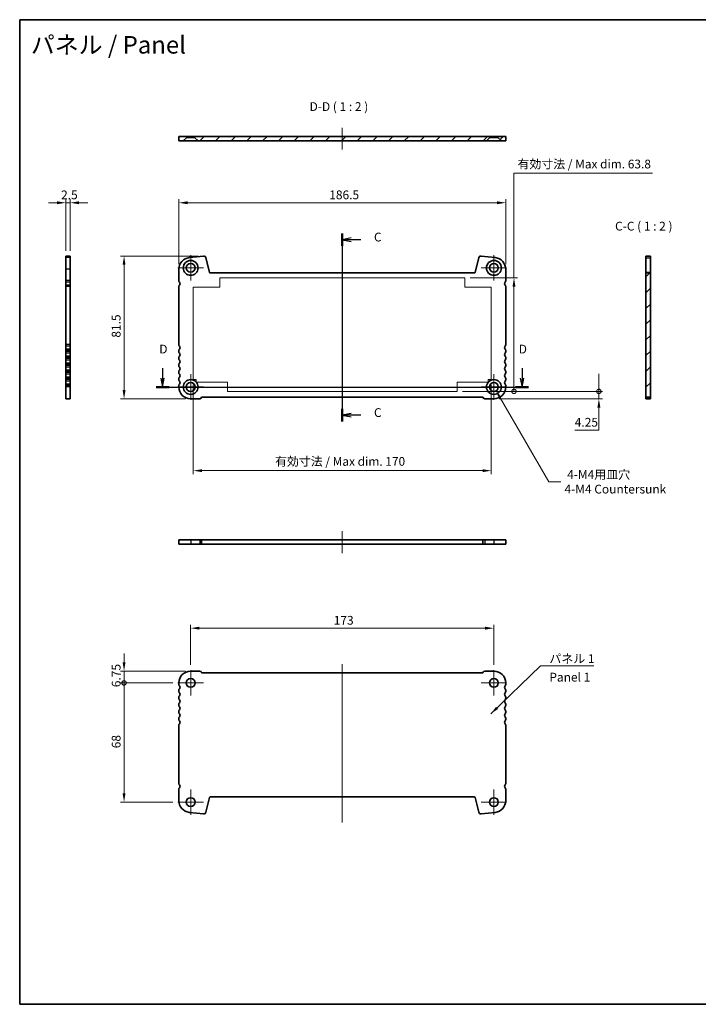
# Model space of a CAD drawing. Units: millimetres. Extents: x 0 to 5599, y 0 to 843.
# Drawn here: x 4010 to 4397, y 0 to 562 of the extents above; entities that cross this region are included whole.
import ezdxf

# ---------------------------------------------------------------- set-up
doc = ezdxf.new("R2010")
doc.units = ezdxf.units.MM
for name, color, linetype, lineweight in [('Border (ISO)', 7, 'Continuous', 35), ('Center Mark (ISO)', 131, 'Continuous', 18), ('Centerline (ISO)', 131, 'Continuous', 18), ('Dimension (ISO)', 7, 'Continuous', 18), ('Dimension (ISO) @ 1', 7, 'Continuous', 18), ('Hatch (ISO)', 1, 'Continuous', 18), ('Section Line (ISO)', 7, 'Continuous', 25), ('Sketch Geometry (ISO)', 7, 'Continuous', 18), ('Symbol (ISO)', 7, 'Continuous', 18), ('Symbol (ISO) @ 1', 7, 'Continuous', 18), ('Visible (ISO)', 7, 'Continuous', 35), ('Visible Narrow (ISO)', 7, 'Continuous', 25)]:
    doc.layers.add(name, color=color, linetype=linetype, lineweight=lineweight)
doc.styles.add('Note Text (TK)', font='MS PGothic.ttf')
doc.dimstyles.new('Default - Method 1b (TK)', dxfattribs={"dimscale": 2, "dimtxt": 2.5, "dimasz": 2.5, "dimexe": 1, "dimexo": 1.5, "dimgap": 1, "dimtad": 1, "dimtoh": 1, "dimrnd": 1e-08, "dimdsep": 46, "dimtxsty": 'Note Text (TK)', "dimcen": 0.09, "dimdle": 5, "dimclrd": 100, "dimclre": 100, "dimclrt": 7, "dimadec": 1, "dimazin": 1, "dimtfac": 1, "dimtmove": 0, "dimatfit": 3, "dimfxl": 1, "dimtolj": 1, "dimlwd": -1, "dimlwe": -1, "dimarcsym": 0})
doc.dimstyles.new('Default - Method 1b (TK)$7', dxfattribs={"dimscale": 3, "dimtxt": 2.5, "dimasz": 2.5, "dimexe": 1, "dimexo": 1.5, "dimgap": 1, "dimtad": 1, "dimtoh": 1, "dimrnd": 1e-08, "dimdsep": 46, "dimtxsty": 'Note Text (TK)', "dimcen": 0.09, "dimdle": 5, "dimclrd": 100, "dimclre": 100, "dimclrt": 7, "dimadec": 1, "dimazin": 1, "dimtfac": 1, "dimtmove": 0, "dimatfit": 3, "dimfxl": 1, "dimtolj": 1, "dimlwd": -1, "dimlwe": -1, "dimarcsym": 0})
pattern_1 = [(45, (3981, -16), (-4.49013, 4.49013), [])]

# ---------------------------------------------------------------- blocks, each defined once
blk = doc.blocks.new('図面枠 tk図枠')
at = {"layer": 'Border (ISO)'}
for p, q in [((14.5, 289), (14.5, 8)), ((14.5, 289), (405.5, 289)), ((14.5, 8), (405.5, 8))]:
    blk.add_line(p, q, dxfattribs=at)
blk = doc.blocks.new('12dTransSection2')
at = {"layer": 'Section Line (ISO)', "linetype": 'Continuous'}
for p, q in [((106.52, 228.01), (106.52, 174.35)), ((109.02, 226.72), (106.52, 226.22)), ((109.02, 226.22), (106.52, 226.22)), ((106.52, 226.22), (109.02, 225.72)), ((111.83, 226.22), (109.02, 226.22)), ((109.02, 176.63), (106.52, 176.13)), ((109.02, 176.13), (106.52, 176.13)), ((106.52, 176.13), (109.02, 175.63)), ((111.83, 176.13), (109.02, 176.13))]:
    blk.add_line(p, q, dxfattribs=at)
at = {"layer": 'Section Line (ISO)', "linetype": 'Continuous', "lineweight": 50}
for p, q in [((106.52, 228.01), (106.52, 224.44)), ((106.52, 177.91), (106.52, 174.35))]:
    blk.add_line(p, q, dxfattribs=at)
at = {"layer": 'Section Line (ISO)', "char_height": 2.5, "attachment_point": 7, "style": 'Note Text (TK)'}
for insert in [(115.55, 224.94), (115.55, 174.84)]:
    blk.add_mtext('C', dxfattribs=dict(at, insert=insert))
blk = doc.blocks.new('12dTransSection3')
at = {"layer": 'Section Line (ISO)', "linetype": 'Continuous'}
for p, q in [((55.25, 189.51), (55.25, 186.67)), ((157.78, 189.51), (157.78, 186.67)), ((54.75, 186.67), (55.25, 184.17)), ((55.25, 186.67), (55.25, 184.17)), ((55.25, 184.17), (55.75, 186.67)), ((157.28, 186.67), (157.78, 184.17)), ((157.78, 186.67), (157.78, 184.17)), ((157.78, 184.17), (158.28, 186.67)), ((53.4, 184.17), (159.63, 184.17))]:
    blk.add_line(p, q, dxfattribs=at)
at = {"layer": 'Section Line (ISO)', "linetype": 'Continuous', "lineweight": 50}
for p, q in [((53.4, 184.17), (57.1, 184.17)), ((155.93, 184.17), (159.63, 184.17))]:
    blk.add_line(p, q, dxfattribs=at)
at = {"layer": 'Section Line (ISO)', "char_height": 2.5, "attachment_point": 7, "style": 'Note Text (TK)'}
for insert in [(54.31, 192.96), (156.84, 192.96)]:
    blk.add_mtext('D', dxfattribs=dict(at, insert=insert))
blk = doc.blocks.new('*D151')
at = {"layer": 'Defpoints', "color": 0}
for p in [(4287.28, 457.51), (4100.78, 419.51), (4287.28, 419.51)]:
    blk.add_point(p, dxfattribs=at)
at = {"layer": 'Dimension (ISO)', "color": 100}
for p, q in [((4100.78, 422.51), (4100.78, 459.51)), ((4105.78, 457.51), (4282.28, 457.51)), ((4287.28, 422.51), (4287.28, 459.51))]:
    blk.add_line(p, q, dxfattribs=at)
for points in [[(4105.78, 458.35), (4105.78, 456.68), (4100.78, 457.51)], [(4282.28, 458.35), (4282.28, 456.68), (4287.28, 457.51)]]:
    blk.add_solid(points, dxfattribs=at)
at = {"layer": 'Dimension (ISO)', "color": 7, "insert": (4186.59, 462.01), "char_height": 5, "attachment_point": 4, "style": 'Note Text (TK)'}
blk.add_mtext('\\A1;186.5', dxfattribs=at)
blk = doc.blocks.new('*D152')
at = {"layer": 'Defpoints', "color": 0}
for p in [(4036.36, 457.51), (4036.36, 427.1), (4038.86, 427.1)]:
    blk.add_point(p, dxfattribs=at)
at = {"layer": 'Dimension (ISO)', "color": 100}
for p, q in [((4031.36, 457.51), (4026.36, 457.51)), ((4036.36, 430.1), (4036.36, 459.51)), ((4038.86, 457.51), (4036.36, 457.51)), ((4038.86, 430.1), (4038.86, 459.51)), ((4043.86, 457.51), (4048.86, 457.51))]:
    blk.add_line(p, q, dxfattribs=at)
for points in [[(4031.36, 458.35), (4031.36, 456.68), (4036.36, 457.51)], [(4043.86, 458.35), (4043.86, 456.68), (4038.86, 457.51)]]:
    blk.add_solid(points, dxfattribs=at)
at = {"layer": 'Dimension (ISO)', "color": 7, "insert": (4033.61, 462.01), "char_height": 5, "attachment_point": 4, "style": 'Note Text (TK)'}
blk.add_mtext('\\A1;2.5', dxfattribs=at)
blk = doc.blocks.new('*D153')
at = {"layer": 'Defpoints', "color": 0}
for p in [(4114.99, 427.1), (4069.53, 345.6), (4107.53, 345.6)]:
    blk.add_point(p, dxfattribs=at)
at = {"layer": 'Dimension (ISO)', "color": 100}
for p, q in [((4111.99, 427.1), (4067.53, 427.1)), ((4069.53, 422.1), (4069.53, 350.6)), ((4104.53, 345.6), (4067.53, 345.6))]:
    blk.add_line(p, q, dxfattribs=at)
for points in [[(4068.7, 422.1), (4070.37, 422.1), (4069.53, 427.1)], [(4068.7, 350.6), (4070.37, 350.6), (4069.53, 345.6)]]:
    blk.add_solid(points, dxfattribs=at)
at = {"layer": 'Dimension (ISO)', "color": 7, "insert": (4065.03, 380.51), "char_height": 5, "attachment_point": 4, "rotation": 90, "style": 'Note Text (TK)'}
blk.add_mtext('\\A1;81.5', dxfattribs=at)
blk = doc.blocks.new('*D154')
at = {"layer": 'Defpoints', "color": 0}
for p in [(4280.53, 214.68), (4107.53, 190.68), (4280.53, 190.68)]:
    blk.add_point(p, dxfattribs=at)
at = {"layer": 'Dimension (ISO)', "color": 100}
for p, q in [((4107.53, 193.68), (4107.53, 216.68)), ((4112.53, 214.68), (4275.53, 214.68)), ((4280.53, 193.68), (4280.53, 216.68))]:
    blk.add_line(p, q, dxfattribs=at)
for points in [[(4112.53, 215.52), (4112.53, 213.85), (4107.53, 214.68)], [(4275.53, 215.52), (4275.53, 213.85), (4280.53, 214.68)]]:
    blk.add_solid(points, dxfattribs=at)
at = {"layer": 'Dimension (ISO)', "color": 7, "insert": (4189.15, 219.18), "char_height": 5, "attachment_point": 4, "style": 'Note Text (TK)'}
blk.add_mtext('\\A1;173', dxfattribs=at)
blk = doc.blocks.new('_DotSmall')
at = {"color": 0, "linetype": 'ByBlock', "const_width": 0.5}
blk.add_lwpolyline([(-0.0625, 0, 1), (0.0625, 0, 1)], format="xyb", close=True, dxfattribs=at)
blk = doc.blocks.new('*D155')
at = {"layer": 'Defpoints', "color": 0}
for p in [(4069.53, 183.43), (4100.28, 183.43), (4100.28, 115.43)]:
    blk.add_point(p, dxfattribs=at)
at = {"layer": 'Dimension (ISO)', "color": 100}
for p, q in [((4097.28, 183.43), (4067.53, 183.43)), ((4069.53, 120.43), (4069.53, 183.43)), ((4097.28, 115.43), (4067.53, 115.43))]:
    blk.add_line(p, q, dxfattribs=at)
blk.add_solid([(4068.7, 120.43), (4070.37, 120.43), (4069.53, 115.43)], dxfattribs=at)
at = {"layer": 'Dimension (ISO)', "color": 100, "xscale": 5, "yscale": 5, "zscale": 5, "rotation": 90}
blk.add_blockref('_DotSmall', (4069.53, 183.43), dxfattribs=at)
at = {"layer": 'Dimension (ISO)', "color": 7, "insert": (4065.03, 146.15), "char_height": 5, "attachment_point": 4, "rotation": 90, "style": 'Note Text (TK)'}
blk.add_mtext('\\A1;68', dxfattribs=at)
blk = doc.blocks.new('*D156')
at = {"layer": 'Defpoints', "color": 0}
for p in [(4069.53, 190.18), (4107.53, 190.18), (4100.28, 183.43)]:
    blk.add_point(p, dxfattribs=at)
at = {"layer": 'Dimension (ISO)', "color": 100}
for p, q in [((4069.53, 195.18), (4069.53, 200.18)), ((4104.53, 190.18), (4067.53, 190.18)), ((4069.53, 183.43), (4069.53, 190.18)), ((4097.28, 183.43), (4067.53, 183.43)), ((4069.53, 183.43), (4069.53, 178.43))]:
    blk.add_line(p, q, dxfattribs=at)
blk.add_solid([(4068.7, 195.18), (4070.37, 195.18), (4069.53, 190.18)], dxfattribs=at)
at = {"layer": 'Dimension (ISO)', "color": 100, "xscale": 5, "yscale": 5, "zscale": 5, "rotation": 90}
blk.add_blockref('_DotSmall', (4069.53, 183.43), dxfattribs=at)
at = {"layer": 'Dimension (ISO)', "color": 7, "insert": (4065.03, 181), "char_height": 5, "attachment_point": 4, "rotation": 90, "style": 'Note Text (TK)'}
blk.add_mtext('\\A1;6.75', dxfattribs=at)
blk = doc.blocks.new('*D157')
at = {"layer": 'Defpoints', "color": 0}
for p in [(4259.53, 349.85), (4340.41, 349.85), (4280.53, 345.6)]:
    blk.add_point(p, dxfattribs=at)
at = {"layer": 'Dimension (ISO)', "color": 100}
for p, q in [((4340.41, 349.85), (4340.41, 359.85)), ((4262.53, 349.85), (4342.41, 349.85)), ((4340.41, 349.85), (4340.41, 345.6)), ((4283.53, 345.6), (4342.41, 345.6)), ((4340.41, 340.6), (4340.41, 327.72)), ((4340.41, 327.72), (4326.65, 327.72))]:
    blk.add_line(p, q, dxfattribs=at)
blk.add_solid([(4339.58, 340.6), (4341.25, 340.6), (4340.41, 345.6)], dxfattribs=at)
at = {"layer": 'Dimension (ISO)', "color": 100, "xscale": 5, "yscale": 5, "zscale": 5, "rotation": 270}
blk.add_blockref('_DotSmall', (4340.41, 349.85), dxfattribs=at)
at = {"layer": 'Dimension (ISO)', "color": 7, "insert": (4326.65, 332.22), "char_height": 5, "attachment_point": 4, "style": 'Note Text (TK)'}
blk.add_mtext('\\A1;4.25', dxfattribs=at)
blk = doc.blocks.new('*D158')
at = {"layer": 'Defpoints', "color": 0}
for p in [(4263.93, 414.7), (4291.98, 414.7), (4259.53, 349.85)]:
    blk.add_point(p, dxfattribs=at)
at = {"layer": 'Dimension (ISO)', "color": 100}
for p, q in [((4291.98, 414.7), (4291.98, 474.34)), ((4291.98, 474.34), (4371.09, 474.34)), ((4266.93, 414.7), (4293.98, 414.7)), ((4291.98, 349.85), (4291.98, 409.7)), ((4262.53, 349.85), (4293.98, 349.85))]:
    blk.add_line(p, q, dxfattribs=at)
blk.add_solid([(4291.15, 409.7), (4292.81, 409.7), (4291.98, 414.7)], dxfattribs=at)
at = {"layer": 'Dimension (ISO)', "color": 100, "xscale": 5, "yscale": 5, "zscale": 5, "rotation": 270}
blk.add_blockref('_DotSmall', (4291.98, 349.85), dxfattribs=at)
at = {"layer": 'Dimension (ISO)', "color": 7, "insert": (4293.98, 479.62), "char_height": 5, "attachment_point": 4, "style": 'Note Text (TK)'}
blk.add_mtext('\\A1;\\fＭＳ Ｐゴシック|b0|i0;{\\H4.9800;有効寸法 / Max dim. 63.8}', dxfattribs=at)
blk = doc.blocks.new('*D159')
at = {"layer": 'Defpoints', "color": 0}
for p in [(4109.03, 356.6), (4279.03, 356.6), (4279.03, 304.6)]:
    blk.add_point(p, dxfattribs=at)
at = {"layer": 'Dimension (ISO)', "color": 100}
for p, q in [((4109.03, 353.6), (4109.03, 302.6)), ((4279.03, 353.6), (4279.03, 302.6)), ((4114.03, 304.6), (4274.03, 304.6))]:
    blk.add_line(p, q, dxfattribs=at)
for points in [[(4114.03, 305.43), (4114.03, 303.77), (4109.03, 304.6)], [(4274.03, 305.43), (4274.03, 303.77), (4279.03, 304.6)]]:
    blk.add_solid(points, dxfattribs=at)
at = {"layer": 'Dimension (ISO)', "color": 7, "insert": (4155.67, 309.88), "char_height": 5, "attachment_point": 4, "style": 'Note Text (TK)'}
blk.add_mtext('\\A1;\\fＭＳ Ｐゴシック|b0|i0;{\\H4.9800;有効寸法 / Max dim. 170}', dxfattribs=at)
blk = doc.blocks.new('*D160')
at = {"layer": 'Defpoints', "color": 0}
for p in [(4279.41, 354.3), (4281.66, 350.4)]:
    blk.add_point(p, dxfattribs=at)
at = {"layer": 'Dimension (ISO)', "color": 100}
for p, q in [((4280.35, 352.35), (4280.71, 352.35)), ((4280.53, 352.17), (4280.53, 352.53)), ((4311.78, 298.23), (4284.16, 346.07)), ((4318.78, 298.23), (4311.78, 298.23))]:
    blk.add_line(p, q, dxfattribs=at)
blk.add_solid([(4284.88, 346.49), (4283.44, 345.65), (4281.66, 350.4)], dxfattribs=at)
at = {"layer": 'Dimension (ISO)', "color": 7, "insert": (4320.78, 298.23), "char_height": 5, "attachment_point": 4, "style": 'Note Text (TK)'}
blk.add_mtext('\\A1; \\fＭＳ Ｐゴシック|b0|i0;4-M4用皿穴\\P\\fＭＳ Ｐゴシック|b0|i0;4-M4 Countersunk', dxfattribs=at)

msp = doc.modelspace()

# ---------------------------------------------------------------- hatches: boundary and pattern name
at = {"layer": 'Hatch (ISO)'}
h = msp.add_hatch(dxfattribs=at)
h.set_pattern_fill('ANSI31', color=256, scale=50.8, style=0)
h.set_pattern_definition(pattern_1)
h.paths.add_polyline_path([(4109.7833, 494.8411), (4111.7833, 492.8411), (4276.2833, 492.8411), (4278.2833, 494.8411), (4278.2833, 495.3411), (4109.7833, 495.3411)])
h = msp.add_hatch(dxfattribs=at)
h.set_pattern_fill('ANSI31', color=256, scale=50.8, style=0)
h.set_pattern_definition(pattern_1)
h.paths.add_polyline_path([(4287.2833, 492.8411), (4287.2833, 495.3411), (4282.7833, 495.3411), (4282.7833, 494.8411), (4284.7833, 492.8411)])
h = msp.add_hatch(dxfattribs=at)
h.set_pattern_fill('ANSI31', color=256, scale=50.8, style=0)
h.set_pattern_definition(pattern_1)
h.paths.add_polyline_path([(4369.7648, 417.4528), (4367.2648, 417.4528), (4367.2648, 346.5994), (4369.7648, 346.5994)])

# ---------------------------------------------------------------- linework, layer by layer
at = {"layer": 'Center Mark (ISO)', "linetype": 'Continuous'}
for p, q in [((4107.5333, 427.5994), (4107.5333, 413.0994)), ((4280.5333, 427.5994), (4280.5333, 413.0994)), ((4114.7833, 420.3494), (4100.2833, 420.3494)), ((4287.7833, 420.3494), (4273.2833, 420.3494)), ((4107.5333, 359.5994), (4107.5333, 345.0994)), ((4280.5333, 359.5994), (4280.5333, 345.0994)), ((4114.7833, 352.3494), (4100.2833, 352.3494)), ((4287.7833, 352.3494), (4273.2833, 352.3494)), ((4107.5333, 190.6822), (4107.5333, 176.1822)), ((4280.5333, 190.6822), (4280.5333, 176.1822)), ((4114.7833, 183.4322), (4100.2833, 183.4322)), ((4287.7833, 183.4322), (4273.2833, 183.4322)), ((4107.5333, 122.6822), (4107.5333, 108.1822)), ((4280.5333, 122.6822), (4280.5333, 108.1822)), ((4114.7833, 115.4322), (4100.2833, 115.4322)), ((4287.7833, 115.4322), (4273.2833, 115.4322))]:
    msp.add_line(p, q, dxfattribs=at)
at = {"layer": 'Centerline (ISO)', "linetype": 'Continuous'}
for p, q in [((4194.0333, 500.3411), (4194.0333, 487.8411)), ((4194.0333, 432.0989), (4194.0333, 341.5994)), ((4194.0333, 270.0628), (4194.0333, 257.5628)), ((4194.0333, 194.1822), (4194.0333, 103.6827))]:
    msp.add_line(p, q, dxfattribs=at)
at = {"layer": 'Sketch Geometry (ISO)', "color": 4, "linetype": 'Continuous', "lineweight": 18}
for p, q in [((4124.1333, 414.6994), (4124.1333, 409.3994)), ((4263.9333, 414.6994), (4124.1333, 414.6994)), ((4263.9333, 409.3994), (4263.9333, 414.6994)), ((4124.1333, 409.3994), (4109.0333, 409.3994)), ((4109.0333, 409.3994), (4109.0333, 356.5994)), ((4279.0333, 409.3994), (4263.9333, 409.3994)), ((4279.0333, 356.5994), (4279.0333, 409.3994)), ((4109.0333, 356.5994), (4110.7306, 356.5994)), ((4110.7306, 356.5994), (4110.7306, 355.1494)), ((4110.7306, 355.1494), (4128.5333, 355.1494)), ((4128.5333, 355.1494), (4128.5333, 349.8494)), ((4259.5333, 349.8494), (4259.5333, 355.1494)), ((4277.336, 355.1494), (4259.5333, 355.1494)), ((4277.336, 355.1494), (4277.336, 356.5994)), ((4277.336, 356.5994), (4279.0333, 356.5994)), ((4128.5333, 349.8494), (4259.5333, 349.8494))]:
    msp.add_line(p, q, dxfattribs=at)
at = {"layer": 'Visible (ISO)'}
for p, q in [((4100.7833, 492.8411), (4100.7833, 495.3411)), ((4105.2833, 495.3411), (4100.7833, 495.3411)), ((4103.2833, 492.8411), (4105.2833, 494.8411)), ((4105.2833, 494.8411), (4105.2833, 495.3411)), ((4105.2833, 495.3411), (4109.7833, 495.3411)), ((4105.2833, 494.8411), (4109.7833, 494.8411)), ((4278.2833, 495.3411), (4109.7833, 495.3411)), ((4109.7833, 495.3411), (4109.7833, 494.8411)), ((4109.7833, 494.8411), (4111.7833, 492.8411)), ((4276.2833, 492.8411), (4278.2833, 494.8411)), ((4278.2833, 494.8411), (4278.2833, 495.3411)), ((4278.2833, 495.3411), (4282.7833, 495.3411)), ((4278.2833, 494.8411), (4282.7833, 494.8411)), ((4287.2833, 495.3411), (4282.7833, 495.3411)), ((4282.7833, 495.3411), (4282.7833, 494.8411)), ((4282.7833, 494.8411), (4284.7833, 492.8411)), ((4287.2833, 492.8411), (4287.2833, 495.3411)), ((4100.7833, 492.8411), (4103.2833, 492.8411)), ((4111.7833, 492.8411), (4103.2833, 492.8411)), ((4111.7833, 492.8411), (4276.2833, 492.8411)), ((4284.7833, 492.8411), (4276.2833, 492.8411)), ((4284.7833, 492.8411), (4287.2833, 492.8411)), ((4036.3607, 427.0989), (4036.3607, 427.0917)), ((4038.8607, 427.0989), (4036.3607, 427.0989)), ((4036.3607, 426.2229), (4036.3607, 427.0917)), ((4036.3607, 426.2229), (4036.3607, 419.5118)), ((4038.8607, 427.0917), (4038.8607, 427.0989)), ((4038.8607, 427.0917), (4038.8607, 426.2229)), ((4038.8607, 419.5118), (4038.8607, 426.2229)), ((4114.8586, 427.0917), (4106.8089, 426.2229)), ((4118.2799, 417.8319), (4116.2056, 426.1513)), ((4271.8609, 426.1513), (4269.7867, 417.8319)), ((4281.2576, 426.2229), (4273.2079, 427.0917)), ((4367.2648, 427.0989), (4367.2648, 426.1513)), ((4367.2648, 427.0989), (4369.7648, 427.0989)), ((4367.2648, 417.8319), (4367.2648, 426.1513)), ((4369.7648, 426.1513), (4369.7648, 427.0989)), ((4369.7648, 426.1513), (4369.7648, 417.8319)), ((4036.3607, 413.0844), (4036.3607, 419.5118)), ((4038.8607, 419.5118), (4038.8607, 413.0844)), ((4100.7833, 419.5118), (4100.7833, 413.0844)), ((4269.3015, 417.4528), (4118.7651, 417.4528)), ((4287.2833, 413.0844), (4287.2833, 419.5118)), ((4367.2648, 417.4528), (4367.2648, 417.8319)), ((4369.7648, 417.4528), (4367.2648, 417.4528)), ((4367.2648, 417.4528), (4367.2648, 346.5994)), ((4369.7648, 417.8319), (4369.7648, 417.4528)), ((4369.7648, 346.5994), (4369.7648, 417.4528)), ((4036.3607, 413.0844), (4036.3607, 412.2169)), ((4036.3607, 410.4515), (4036.3607, 412.2169)), ((4036.3607, 410.4515), (4036.3607, 409.6972)), ((4038.8607, 412.2169), (4038.8607, 413.0844)), ((4038.8607, 412.2169), (4038.8607, 410.4515)), ((4038.8607, 409.6972), (4038.8607, 410.4515)), ((4036.3607, 376.5844), (4036.3607, 409.6972)), ((4038.8607, 409.6972), (4038.8607, 376.5844)), ((4100.7833, 409.6972), (4100.7833, 376.5844)), ((4287.2833, 376.5844), (4287.2833, 409.6972)), ((4036.3607, 376.5844), (4036.3607, 375.7169)), ((4038.8607, 375.7169), (4038.8607, 376.5844)), ((4036.3607, 373.982), (4036.3607, 375.7169)), ((4036.3607, 373.982), (4036.3607, 373.1145)), ((4036.3607, 372.5844), (4036.3607, 373.1145)), ((4036.3607, 372.5844), (4036.3607, 371.7169)), ((4036.3607, 369.982), (4036.3607, 371.7169)), ((4038.8607, 375.7169), (4038.8607, 373.982)), ((4038.8607, 373.1145), (4038.8607, 373.982)), ((4038.8607, 373.1145), (4038.8607, 372.5844)), ((4038.8607, 371.7169), (4038.8607, 372.5844)), ((4038.8607, 371.7169), (4038.8607, 369.982)), ((4100.7833, 373.1145), (4100.7833, 372.5844)), ((4287.2833, 372.5844), (4287.2833, 373.1145)), ((4036.3607, 369.982), (4036.3607, 369.1145)), ((4036.3607, 368.5844), (4036.3607, 369.1145)), ((4036.3607, 368.5844), (4036.3607, 367.7169)), ((4036.3607, 365.982), (4036.3607, 367.7169)), ((4036.3607, 365.982), (4036.3607, 365.1145)), ((4038.8607, 369.1145), (4038.8607, 369.982)), ((4038.8607, 369.1145), (4038.8607, 368.5844)), ((4038.8607, 367.7169), (4038.8607, 368.5844)), ((4038.8607, 367.7169), (4038.8607, 365.982)), ((4038.8607, 365.1145), (4038.8607, 365.982)), ((4100.7833, 369.1145), (4100.7833, 368.5844)), ((4287.2833, 368.5844), (4287.2833, 369.1145)), ((4036.3607, 364.5844), (4036.3607, 365.1145)), ((4036.3607, 364.5844), (4036.3607, 363.7169)), ((4036.3607, 361.982), (4036.3607, 363.7169)), ((4036.3607, 361.982), (4036.3607, 361.1145)), ((4036.3607, 360.5844), (4036.3607, 361.1145)), ((4036.3607, 360.5844), (4036.3607, 359.7169)), ((4036.3607, 357.982), (4036.3607, 359.7169)), ((4038.8607, 365.1145), (4038.8607, 364.5844)), ((4038.8607, 363.7169), (4038.8607, 364.5844)), ((4038.8607, 363.7169), (4038.8607, 361.982)), ((4038.8607, 361.1145), (4038.8607, 361.982)), ((4038.8607, 361.1145), (4038.8607, 360.5844)), ((4038.8607, 359.7169), (4038.8607, 360.5844)), ((4038.8607, 359.7169), (4038.8607, 357.982)), ((4100.7833, 365.1145), (4100.7833, 364.5844)), ((4100.7833, 361.1145), (4100.7833, 360.5844)), ((4287.2833, 364.5844), (4287.2833, 365.1145)), ((4287.2833, 360.5844), (4287.2833, 361.1145)), ((4036.3607, 357.982), (4036.3607, 357.1145)), ((4036.3607, 356.5844), (4036.3607, 357.1145)), ((4036.3607, 356.5844), (4036.3607, 355.7169)), ((4036.3607, 353.982), (4036.3607, 355.7169)), ((4038.8607, 357.1145), (4038.8607, 357.982)), ((4038.8607, 357.1145), (4038.8607, 356.5844)), ((4038.8607, 355.7169), (4038.8607, 356.5844)), ((4038.8607, 355.7169), (4038.8607, 353.982)), ((4100.7833, 357.1145), (4100.7833, 356.5844)), ((4287.2833, 356.5844), (4287.2833, 357.1145)), ((4036.3607, 353.982), (4036.3607, 353.1145)), ((4036.3607, 352.3494), (4036.3607, 353.1145)), ((4036.3607, 352.3494), (4036.3607, 345.5994)), ((4038.8607, 353.1145), (4038.8607, 353.982)), ((4038.8607, 353.1145), (4038.8607, 352.3494)), ((4038.8607, 345.5994), (4038.8607, 352.3494)), ((4100.7833, 353.1145), (4100.7833, 352.3494)), ((4287.2833, 352.3494), (4287.2833, 353.1145)), ((4038.8607, 345.5994), (4036.3607, 345.5994)), ((4107.5333, 345.5994), (4112.7333, 345.5994)), ((4113.7821, 346.5994), (4274.2845, 346.5994)), ((4275.3333, 345.5994), (4280.5333, 345.5994)), ((4367.2648, 346.5994), (4369.7648, 346.5994)), ((4367.2648, 346.5994), (4367.2648, 345.5994)), ((4367.2648, 345.5994), (4369.7648, 345.5994)), ((4369.7648, 345.5994), (4369.7648, 346.5994)), ((4100.7833, 265.0628), (4100.7833, 262.5628)), ((4107.5333, 265.0628), (4100.7833, 265.0628)), ((4107.5333, 265.0628), (4112.7333, 265.0628)), ((4113.7821, 265.0628), (4112.7333, 265.0628)), ((4113.7821, 265.0628), (4113.7821, 262.5628)), ((4113.7821, 265.0628), (4274.2845, 265.0628)), ((4274.2845, 265.0628), (4274.2845, 262.5628)), ((4275.3333, 265.0628), (4274.2845, 265.0628)), ((4275.3333, 265.0628), (4280.5333, 265.0628)), ((4287.2833, 265.0628), (4280.5333, 265.0628)), ((4287.2833, 265.0628), (4287.2833, 262.5628)), ((4100.7833, 262.5628), (4107.5333, 262.5628)), ((4112.7333, 262.5628), (4107.5333, 262.5628)), ((4112.7333, 262.5628), (4113.7821, 262.5628)), ((4274.2845, 262.5628), (4113.7821, 262.5628)), ((4274.2845, 262.5628), (4275.3333, 262.5628)), ((4280.5333, 262.5628), (4275.3333, 262.5628)), ((4280.5333, 262.5628), (4287.2833, 262.5628)), ((4112.7333, 190.1822), (4107.5333, 190.1822)), ((4274.2845, 189.1822), (4113.7821, 189.1822)), ((4280.5333, 190.1822), (4275.3333, 190.1822)), ((4100.7833, 183.4322), (4100.7833, 182.6671)), ((4287.2833, 182.6671), (4287.2833, 183.4322)), ((4100.7833, 179.1972), (4100.7833, 178.6671)), ((4100.7833, 175.1972), (4100.7833, 174.6671)), ((4287.2833, 178.6671), (4287.2833, 179.1972)), ((4287.2833, 174.6671), (4287.2833, 175.1972)), ((4100.7833, 171.1972), (4100.7833, 170.6671)), ((4287.2833, 170.6671), (4287.2833, 171.1972)), ((4100.7833, 167.1972), (4100.7833, 166.6671)), ((4100.7833, 163.1972), (4100.7833, 162.6671)), ((4287.2833, 166.6671), (4287.2833, 167.1972)), ((4287.2833, 162.6671), (4287.2833, 163.1972)), ((4100.7833, 159.1972), (4100.7833, 126.0844)), ((4287.2833, 126.0844), (4287.2833, 159.1972)), ((4100.7833, 122.6972), (4100.7833, 116.2698)), ((4118.7651, 118.3288), (4269.3015, 118.3288)), ((4287.2833, 116.2698), (4287.2833, 122.6972)), ((4116.2056, 109.6303), (4118.2799, 117.9497)), ((4269.7867, 117.9497), (4271.8609, 109.6303)), ((4106.8089, 109.5588), (4114.8586, 108.6899)), ((4273.2079, 108.6899), (4281.2576, 109.5588))]:
    msp.add_line(p, q, dxfattribs=at)
for centre, radius in [((4107.5333, 420.3494), 4.25), ((4107.5333, 420.3494), 2.5), ((4280.5333, 420.3494), 4.25), ((4280.5333, 420.3494), 2.5), ((4107.5333, 352.3494), 4.25), ((4107.5333, 352.3494), 2.5), ((4280.5333, 352.3494), 4.25), ((4280.5333, 352.3494), 2.5), ((4107.5333, 183.4322), 2.5), ((4280.5333, 183.4322), 2.5), ((4107.5333, 115.4322), 2.5), ((4280.5333, 115.4322), 2.5)]:
    msp.add_circle(centre, radius, dxfattribs=at)
for centre, radius, start, end in [((4107.5333, 419.5118), 6.75, 96.160417, 180), ((4114.9928, 425.8489), 1.25, 14, 96.160417), ((4273.0738, 425.8489), 1.25, 83.839583, 166), ((4280.5333, 419.5118), 6.75, 0, 83.839583), ((4118.7651, 417.9528), 0.5, 194, 270), ((4269.3015, 417.9528), 0.5, 270, 346), ((4102.0333, 413.0844), 1.25, 180, 223.94552), ((4101.8333, 409.6972), 1.05, 134.07921, 180), ((4100.2333, 411.3494), 1.25, 314.07921, 43.94552), ((4287.8333, 411.3494), 1.25, 136.05448, 225.92079), ((4286.0333, 413.0844), 1.25, 316.05448, 0), ((4286.2333, 409.6972), 1.05, 0, 45.92079), ((4102.0333, 376.5844), 1.25, 180, 223.94552), ((4286.0333, 376.5844), 1.25, 316.05448, 0), ((4102.0333, 373.1145), 1.25, 136.05448, 180), ((4102.0333, 372.5844), 1.25, 180, 223.94552), ((4100.2333, 374.8494), 1.25, 316.05448, 43.94552), ((4100.2333, 370.8494), 1.25, 316.05448, 43.94552), ((4287.8333, 374.8494), 1.25, 136.05448, 223.94552), ((4287.8333, 370.8494), 1.25, 136.05448, 223.94552), ((4286.0333, 373.1145), 1.25, 0, 43.94552), ((4286.0333, 372.5844), 1.25, 316.05448, 0), ((4102.0333, 369.1145), 1.25, 136.05448, 180), ((4102.0333, 368.5844), 1.25, 180, 223.94552), ((4102.0333, 365.1145), 1.25, 136.05448, 180), ((4100.2333, 366.8494), 1.25, 316.05448, 43.94552), ((4287.8333, 366.8494), 1.25, 136.05448, 223.94552), ((4286.0333, 369.1145), 1.25, 0, 43.94552), ((4286.0333, 368.5844), 1.25, 316.05448, 0), ((4286.0333, 365.1145), 1.25, 0, 43.94552), ((4102.0333, 364.5844), 1.25, 180, 223.94552), ((4102.0333, 361.1145), 1.25, 136.05448, 180), ((4102.0333, 360.5844), 1.25, 180, 223.94552), ((4100.2333, 362.8494), 1.25, 316.05448, 43.94552), ((4100.2333, 358.8494), 1.25, 316.05448, 43.94552), ((4287.8333, 362.8494), 1.25, 136.05448, 223.94552), ((4287.8333, 358.8494), 1.25, 136.05448, 223.94552), ((4286.0333, 364.5844), 1.25, 316.05448, 0), ((4286.0333, 361.1145), 1.25, 0, 43.94552), ((4286.0333, 360.5844), 1.25, 316.05448, 0), ((4102.0333, 357.1145), 1.25, 136.05448, 180), ((4102.0333, 356.5844), 1.25, 180, 223.94552), ((4100.2333, 354.8494), 1.25, 316.05448, 43.94552), ((4287.8333, 354.8494), 1.25, 136.05448, 223.94552), ((4286.0333, 357.1145), 1.25, 0, 43.94552), ((4286.0333, 356.5844), 1.25, 316.05448, 0), ((4102.0333, 353.1145), 1.25, 136.05448, 180), ((4107.5333, 352.3494), 6.75, 180, 270), ((4280.5333, 352.3494), 6.75, 270, 0), ((4286.0333, 353.1145), 1.25, 0, 43.94552), ((4112.7333, 346.6494), 1.05, 270, 357.270597), ((4275.3333, 346.6494), 1.05, 182.729403, 270), ((4107.5333, 183.4322), 6.75, 90, 180), ((4112.7333, 189.1322), 1.05, 2.729403, 90), ((4275.3333, 189.1322), 1.05, 90, 177.270597), ((4280.5333, 183.4322), 6.75, 0, 90), ((4102.0333, 182.6671), 1.25, 180, 223.94552), ((4102.0333, 179.1972), 1.25, 136.05448, 180), ((4100.2333, 180.9322), 1.25, 316.05448, 43.94552), ((4287.8333, 180.9322), 1.25, 136.05448, 223.94552), ((4286.0333, 182.6671), 1.25, 316.05448, 0), ((4286.0333, 179.1972), 1.25, 0, 43.94552), ((4102.0333, 178.6671), 1.25, 180, 223.94552), ((4102.0333, 175.1972), 1.25, 136.05448, 180), ((4102.0333, 174.6671), 1.25, 180, 223.94552), ((4100.2333, 176.9322), 1.25, 316.05448, 43.94552), ((4287.8333, 176.9322), 1.25, 136.05448, 223.94552), ((4286.0333, 178.6671), 1.25, 316.05448, 0), ((4286.0333, 175.1972), 1.25, 0, 43.94552), ((4286.0333, 174.6671), 1.25, 316.05448, 0), ((4102.0333, 171.1972), 1.25, 136.05448, 180), ((4102.0333, 170.6671), 1.25, 180, 223.94552), ((4100.2333, 172.9322), 1.25, 316.05448, 43.94552), ((4100.2333, 168.9322), 1.25, 316.05448, 43.94552), ((4287.8333, 172.9322), 1.25, 136.05448, 223.94552), ((4287.8333, 168.9322), 1.25, 136.05448, 223.94552), ((4286.0333, 171.1972), 1.25, 0, 43.94552), ((4286.0333, 170.6671), 1.25, 316.05448, 0), ((4102.0333, 167.1972), 1.25, 136.05448, 180), ((4102.0333, 166.6671), 1.25, 180, 223.94552), ((4102.0333, 163.1972), 1.25, 136.05448, 180), ((4100.2333, 164.9322), 1.25, 316.05448, 43.94552), ((4287.8333, 164.9322), 1.25, 136.05448, 223.94552), ((4286.0333, 167.1972), 1.25, 0, 43.94552), ((4286.0333, 166.6671), 1.25, 316.05448, 0), ((4286.0333, 163.1972), 1.25, 0, 43.94552), ((4102.0333, 162.6671), 1.25, 180, 223.94552), ((4102.0333, 159.1972), 1.25, 136.05448, 180), ((4100.2333, 160.9322), 1.25, 316.05448, 43.94552), ((4287.8333, 160.9322), 1.25, 136.05448, 223.94552), ((4286.0333, 162.6671), 1.25, 316.05448, 0), ((4286.0333, 159.1972), 1.25, 0, 43.94552), ((4101.8333, 126.0844), 1.05, 180, 225.92079), ((4100.2333, 124.4322), 1.25, 316.05448, 45.92079), ((4287.8333, 124.4322), 1.25, 134.07921, 223.94552), ((4286.2333, 126.0844), 1.05, 314.07921, 0), ((4102.0333, 122.6972), 1.25, 136.05448, 180), ((4118.7651, 117.8288), 0.5, 90, 166), ((4269.3015, 117.8288), 0.5, 14, 90), ((4286.0333, 122.6972), 1.25, 0, 43.94552), ((4107.5333, 116.2698), 6.75, 180, 263.839583), ((4280.5333, 116.2698), 6.75, 276.160417, 0), ((4114.9928, 109.9327), 1.25, 263.839583, 346), ((4273.0738, 109.9327), 1.25, 194, 276.160417)]:
    msp.add_arc(centre, radius, start, end, dxfattribs=at)
at = {"layer": 'Visible Narrow (ISO)'}
for p, q in [((4038.8607, 427.0917), (4036.3607, 427.0917)), ((4038.8607, 426.2229), (4036.3607, 426.2229)), ((4367.2648, 426.1513), (4369.7648, 426.1513)), ((4038.8607, 419.5118), (4036.3607, 419.5118)), ((4367.2648, 417.8319), (4369.7648, 417.8319)), ((4038.8607, 413.0844), (4036.3607, 413.0844)), ((4038.8607, 412.2169), (4036.3607, 412.2169)), ((4038.8607, 410.4515), (4036.3607, 410.4515)), ((4038.8607, 409.6972), (4036.3607, 409.6972)), ((4038.8607, 376.5844), (4036.3607, 376.5844)), ((4038.8607, 375.7169), (4036.3607, 375.7169)), ((4038.8607, 373.982), (4036.3607, 373.982)), ((4038.8607, 373.1145), (4036.3607, 373.1145)), ((4038.8607, 372.5844), (4036.3607, 372.5844)), ((4038.8607, 371.7169), (4036.3607, 371.7169)), ((4038.8607, 369.982), (4036.3607, 369.982)), ((4038.8607, 369.1145), (4036.3607, 369.1145)), ((4038.8607, 368.5844), (4036.3607, 368.5844)), ((4038.8607, 367.7169), (4036.3607, 367.7169)), ((4038.8607, 365.982), (4036.3607, 365.982)), ((4038.8607, 365.1145), (4036.3607, 365.1145)), ((4038.8607, 364.5844), (4036.3607, 364.5844)), ((4038.8607, 363.7169), (4036.3607, 363.7169)), ((4038.8607, 361.982), (4036.3607, 361.982)), ((4038.8607, 361.1145), (4036.3607, 361.1145)), ((4038.8607, 360.5844), (4036.3607, 360.5844)), ((4038.8607, 359.7169), (4036.3607, 359.7169)), ((4038.8607, 357.982), (4036.3607, 357.982)), ((4038.8607, 357.1145), (4036.3607, 357.1145)), ((4038.8607, 356.5844), (4036.3607, 356.5844)), ((4038.8607, 355.7169), (4036.3607, 355.7169)), ((4038.8607, 353.982), (4036.3607, 353.982)), ((4038.8607, 353.1145), (4036.3607, 353.1145)), ((4038.8607, 352.3494), (4036.3607, 352.3494)), ((4107.5333, 265.0628), (4107.5333, 262.5628)), ((4112.7333, 265.0628), (4112.7333, 262.5628)), ((4275.3333, 265.0628), (4275.3333, 262.5628)), ((4280.5333, 265.0628), (4280.5333, 262.5628))]:
    msp.add_line(p, q, dxfattribs=at)

# ---------------------------------------------------------------- block references
at = {"xscale": 2, "yscale": 2, "zscale": 2}
msp.add_blockref('図面枠 tk図枠', (3981, -16), dxfattribs=at)
at = {"layer": 'Section Line (ISO)', "xscale": 2, "yscale": 2, "zscale": 2}
for name in ['12dTransSection2', '12dTransSection3']:
    msp.add_blockref(name, (3981, -16), dxfattribs=at)

# ---------------------------------------------------------------- texts
at = {"layer": 'Symbol (ISO)', "color": 7, "style": 'Note Text (TK)'}
for s, insert, char_height, width, attachment_point, line_spacing_factor in [('パネル / Panel', (4016.3562, 546.3667), 10, 121.111116, 4, 1.5), ('\\fＭＳ Ｐゴシック|b0|i0;パネル 1\\P\\fＭＳ Ｐゴシック|b0|i0;Panel 1', (4312.1604, 199.7859), 5, 27.953217, 1, 1.265217)]:
    msp.add_mtext(s, dxfattribs=dict(at, insert=insert, char_height=char_height, width=width, attachment_point=attachment_point, line_spacing_factor=line_spacing_factor))
at = {"layer": 'Symbol (ISO)', "color": 7, "char_height": 5, "attachment_point": 7, "style": 'Note Text (TK)'}
for s, insert in [('D-D ( 1 : 2 )', (4175.3668, 508.3411)), ('C-C ( 1 : 2 )', (4349.6353, 440.0989))]:
    msp.add_mtext(s, dxfattribs=dict(at, insert=insert))

# ---------------------------------------------------------------- dimensions: what is measured, and where the dimension line sits
at = {"layer": 'Dimension (ISO) @ 1', "color": 100}
for base, p1, p2, angle, override, picture, middle in [((4291.9807, 414.6994), (4259.5333, 349.8494), (4263.9333, 414.6994), 90, {"dimscale": 1, "dimtxt": 5, "dimasz": 5, "dimexe": 2, "dimexo": 3, "dimgap": 2, "dimdec": 2, "dimlfac": 0.983809, "dimblk1": 'DotSmall', "dimsah": 1, "dimcen": 0.18, "dimdle": 0, "dimtol": 0, "dimlim": 0, "dimtp": 0, "dimtm": 0, "dimtdec": 2, "dimtix": 0, "dimtofl": 0, "dimtmove": 0, "dimatfit": 2}, '*D158', (4332.5333, 474.3358)), ((4279.0333, 304.5994), (4109.0333, 356.5994), (4279.0333, 356.5994), 180, {"dimscale": 1, "dimtxt": 5, "dimasz": 5, "dimexe": 2, "dimexo": 3, "dimgap": 2, "dimdec": 2, "dimcen": 0.18, "dimtol": 0, "dimlim": 0, "dimtp": 0, "dimtm": 0, "dimtdec": 2, "dimtix": 0, "dimtofl": 0, "dimtmove": 0, "dimatfit": 1}, '*D159', (4193.5333, 304.5994))]:
    dim = msp.add_linear_dim(base=base, p1=p1, p2=p2, angle=angle, text='\\fＭＳ Ｐゴシック|b0|i0;{\\H4.9800;有効寸法 / Max dim. <>}', dimstyle='Default - Method 1b (TK)', override=override, dxfattribs=at)
    dim.commit()
    dim.dimension.update_dxf_attribs({"geometry": picture, "text_midpoint": middle, "dimtype": 128})
for base, p1, p2, angle, override, picture, middle in [((4036.3607, 457.5118), (4038.8607, 427.0989), (4036.3607, 427.0989), 180, {"dimscale": 1, "dimtxt": 5, "dimasz": 5, "dimexe": 2, "dimexo": 3, "dimgap": 2, "dimdec": 2, "dimcen": 0.18, "dimtol": 0, "dimlim": 0, "dimtp": 0, "dimtm": 0, "dimtdec": 2, "dimtix": 0, "dimtofl": 1, "dimtmove": 0, "dimatfit": 1}, '*D152', (4037.6107, 457.5118)), ((4287.2833, 457.5118), (4100.7833, 419.5118), (4287.2833, 419.5118), 180, {"dimscale": 1, "dimtxt": 5, "dimasz": 5, "dimexe": 2, "dimexo": 3, "dimgap": 2, "dimdec": 2, "dimcen": 0.18, "dimtol": 0, "dimlim": 0, "dimtp": 0, "dimtm": 0, "dimtdec": 2, "dimtix": 0, "dimtofl": 0, "dimtmove": 0, "dimatfit": 1}, '*D151', (4194.0333, 457.5118)), ((4069.5333, 345.5994), (4114.9928, 427.0989), (4107.5333, 345.5994), 270, {"dimscale": 1, "dimtxt": 5, "dimasz": 5, "dimexe": 2, "dimexo": 3, "dimgap": 2, "dimdec": 2, "dimcen": 0.18, "dimtol": 0, "dimlim": 0, "dimtp": 0, "dimtm": 0, "dimtdec": 2, "dimtix": 0, "dimtofl": 0, "dimtmove": 0, "dimatfit": 1}, '*D153', (4069.5333, 386.3492)), ((4340.414, 349.8494), (4280.5333, 345.5994), (4259.5333, 349.8494), 90, {"dimscale": 1, "dimtxt": 5, "dimasz": 5, "dimexe": 2, "dimexo": 3, "dimgap": 2, "dimdec": 2, "dimblk2": 'DotSmall', "dimsah": 1, "dimcen": 0.18, "dimdle": 0, "dimtol": 0, "dimlim": 0, "dimtp": 0, "dimtm": 0, "dimtdec": 2, "dimtix": 0, "dimtofl": 1, "dimtmove": 0, "dimatfit": 1}, '*D157', (4332.5333, 327.7188)), ((4280.5333, 214.6822), (4107.5333, 190.6822), (4280.5333, 190.6822), 180, {"dimscale": 1, "dimtxt": 5, "dimasz": 5, "dimexe": 2, "dimexo": 3, "dimgap": 2, "dimdec": 2, "dimcen": 0.18, "dimtol": 0, "dimlim": 0, "dimtp": 0, "dimtm": 0, "dimtdec": 2, "dimtix": 0, "dimtofl": 0, "dimtmove": 0, "dimatfit": 1}, '*D154', (4194.0333, 214.6822)), ((4069.5333, 190.1822), (4100.2833, 183.4322), (4107.5333, 190.1822), 90, {"dimscale": 1, "dimtxt": 5, "dimasz": 5, "dimexe": 2, "dimexo": 3, "dimgap": 2, "dimdec": 2, "dimblk1": 'DotSmall', "dimsah": 1, "dimcen": 0.18, "dimdle": 0, "dimtol": 0, "dimlim": 0, "dimtp": 0, "dimtm": 0, "dimtdec": 2, "dimtix": 0, "dimtofl": 1, "dimtmove": 0, "dimatfit": 1}, '*D156', (4069.5333, 186.8072)), ((4069.5333, 183.4322), (4100.2833, 115.4322), (4100.2833, 183.4322), 90, {"dimscale": 1, "dimtxt": 5, "dimasz": 5, "dimexe": 2, "dimexo": 3, "dimgap": 2, "dimdec": 2, "dimblk2": 'DotSmall', "dimsah": 1, "dimcen": 0.18, "dimdle": 0, "dimtol": 0, "dimlim": 0, "dimtp": 0, "dimtm": 0, "dimtdec": 2, "dimtix": 0, "dimtofl": 0, "dimtmove": 0, "dimatfit": 1}, '*D155', (4069.5333, 149.4122))]:
    dim = msp.add_linear_dim(base=base, p1=p1, p2=p2, angle=angle, dimstyle='Default - Method 1b (TK)', override=override, dxfattribs=at)
    dim.commit()
    dim.dimension.update_dxf_attribs({"geometry": picture, "text_midpoint": middle, "dimtype": 128})
dim = msp.add_diameter_dim_2p(p1=(4279.4083, 354.298), p2=(4281.6583, 350.4009), text=' \\fＭＳ Ｐゴシック|b0|i0;4-M4用皿穴\\P\\fＭＳ Ｐゴシック|b0|i0;4-M4 Countersunk', dimstyle='Default - Method 1b (TK)', override={"dimscale": 1, "dimtxt": 5, "dimasz": 5, "dimexe": 2, "dimexo": 3, "dimgap": 2, "dimtad": 0, "dimtih": 1, "dimtoh": 1, "dimdec": 2, "dimlfac": 1, "dimcen": 0.18, "dimtol": 0, "dimlim": 0, "dimtp": 0, "dimtm": 0, "dimtdec": 2, "dimtix": 0, "dimtofl": 0, "dimtmove": 0, "dimatfit": 3, "dimtvp": 0}, dxfattribs=at)
dim.commit()
dim.dimension.update_dxf_attribs({"geometry": '*D160', "text_midpoint": (4349.1221, 298.2285), "dimtype": 131})

# ---------------------------------------------------------------- leaders
at = {"layer": 'Symbol (ISO) @ 1', "color": 100, "annotation_type": 0, "has_hookline": 1, "hookline_direction": 0, "text_width": 25.4261}
msp.add_leader([(4278.7349, 165.7464), (4307.1604, 193.1797), (4312.1604, 193.1797)], dimstyle='Default - Method 1b (TK)$7', override={"dimscale": 1, "dimtxt": 5, "dimasz": 5, "dimgap": 0, "dimtad": 1}, dxfattribs=at)

doc.saveas('drawing.dxf')
